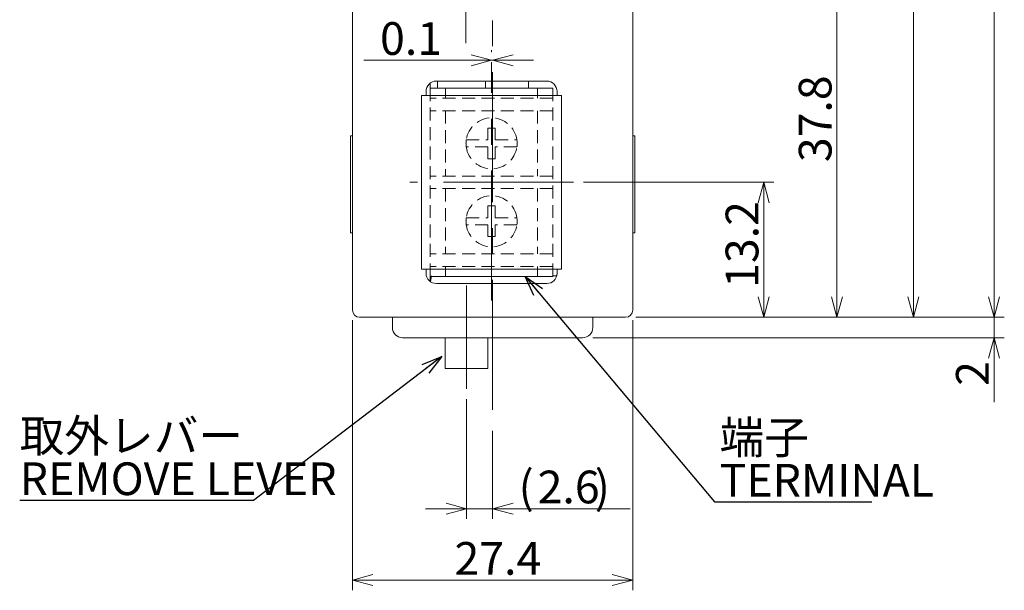
# Model space of a CAD drawing. Units: millimetres. Extents: x 74 to 336, y 61 to 258.
# Drawn here: x 76 to 172, y 61 to 116 of the extents above; entities that cross this region are included whole.
import ezdxf

# ---------------------------------------------------------------- set-up
doc = ezdxf.new("R2010")
doc.units = ezdxf.units.MM
doc.linetypes.add('CENTERX2', pattern=[20.32, 12.7, -2.54, 2.54, -2.54])
doc.linetypes.add('HIDDEN', pattern=[1.905, 1.27, -0.635])
doc.styles.add('SLDTEXTSTYLE0', font='TXT', dxfattribs={"width": 0.7, "bigfont": 'bigfont'})
doc.styles.get("Standard").update_dxf_attribs({"font": 'txt', "bigfont": 'bigfont'})
doc.dimstyles.new('SLDDIMSTYLE0', dxfattribs={"dimtxt": 3.2, "dimasz": 2, "dimexe": 0, "dimexo": 0.0625, "dimgap": 0.8, "dimtad": 3, "dimdec": 4, "dimzin": 12, "dimdsep": 46, "dimtxsty": 'SLDTEXTSTYLE0', "dimblk1": 'OPEN30', "dimblk2": 'OPEN30', "dimsah": 1, "dimcen": 0.09, "dimadec": 0, "dimazin": 0, "dimtfac": 1, "dimtofl": 0, "dimtmove": 0, "dimatfit": 3, "dimldrblk": 'OPEN30', "dimfxl": 1, "dimtolj": 1, "dimtzin": 12, "dimarcsym": 0})
doc.dimstyles.new('SLDDIMSTYLE1', dxfattribs={"dimtxt": 3.2, "dimasz": 2, "dimexe": 0, "dimexo": 0.0625, "dimgap": 0.8, "dimtad": 3, "dimdec": 1, "dimzin": 12, "dimdsep": 46, "dimtxsty": 'SLDTEXTSTYLE0', "dimblk1": 'OPEN30', "dimblk2": 'OPEN30', "dimsah": 1, "dimcen": 0.09, "dimadec": 0, "dimazin": 0, "dimtfac": 1, "dimtofl": 0, "dimtmove": 0, "dimatfit": 3, "dimldrblk": 'OPEN30', "dimfxl": 1, "dimtolj": 1, "dimtzin": 12, "dimarcsym": 0})
doc.dimstyles.new('SLDDIMSTYLE2', dxfattribs={"dimtxt": 3.2, "dimasz": 2, "dimexe": 0, "dimexo": 0.0625, "dimgap": 0.8, "dimtad": 3, "dimdec": 4, "dimdsep": 46, "dimtxsty": 'SLDTEXTSTYLE0', "dimblk1": 'OPEN30', "dimblk2": 'OPEN30', "dimsah": 1, "dimcen": 0.09, "dimadec": 0, "dimazin": 0, "dimtfac": 1, "dimtofl": 0, "dimtmove": 0, "dimatfit": 3, "dimldrblk": 'OPEN30', "dimfxl": 1, "dimtolj": 1, "dimtzin": 12, "dimarcsym": 0})
doc.dimstyles.new('SLDDIMSTYLE3', dxfattribs={"dimtxt": 2, "dimasz": 2, "dimexe": 0, "dimexo": 0.0625, "dimgap": 0.5, "dimtad": 0, "dimtih": 1, "dimtoh": 1, "dimdec": 0, "dimzin": 0, "dimdsep": 46, "dimtxsty": 'Standard', "dimblk1": 'OPEN30', "dimblk2": 'OPEN30', "dimsah": 1, "dimcen": 0.09, "dimadec": 0, "dimazin": 0, "dimtfac": 1, "dimtdec": 0, "dimtofl": 0, "dimtmove": 0, "dimatfit": 3, "dimldrblk": 'OPEN30', "dimfxl": 1, "dimtolj": 1, "dimtzin": 0, "dimarcsym": 0})

# ---------------------------------------------------------------- blocks, each defined once
blk = doc.blocks.new('_Open30')
at = {"color": 0, "linetype": 'ByBlock', "lineweight": -2}
for p, q in [((-1, 0.267949), (0, 0)), ((0, 0), (-1, -0.267949)), ((0, 0), (-1, 0))]:
    blk.add_line(p, q, dxfattribs=at)
blk = doc.blocks.new('*D1')
at = {"color": 7, "linetype": 'Continuous', "lineweight": 0}
for p, q in [((136.198, 185.29), (172.22, 185.29)), ((171.22, 87.29), (171.22, 185.29)), ((136.198, 87.29), (172.22, 87.29))]:
    blk.add_line(p, q, dxfattribs=at)
at = {"color": 7, "linetype": 'Continuous', "lineweight": 0, "xscale": 2, "yscale": 2}
for p, rotation in [((171.22, 185.29, 5.6), 90), ((171.22, 87.29, 5.6), 270)]:
    blk.add_blockref('_Open30', p, dxfattribs=dict(at, rotation=rotation))
at = {"color": 7, "linetype": 'Continuous', "lineweight": 0, "insert": (167.496, 134.429), "char_height": 3.2, "attachment_point": 1, "rotation": 90, "style": 'SLDTEXTSTYLE0'}
blk.add_mtext('98', dxfattribs=at)
blk = doc.blocks.new('*D4')
at = {"color": 7, "linetype": 'Continuous', "lineweight": 0}
for p, q in [((131.598, 125.09), (156.854, 125.09)), ((155.854, 87.29), (155.854, 125.09)), ((136.198, 87.29), (156.854, 87.29))]:
    blk.add_line(p, q, dxfattribs=at)
at = {"color": 7, "linetype": 'Continuous', "lineweight": 0, "xscale": 2, "yscale": 2}
for p, rotation in [((155.854, 125.09, 5.6), 90), ((155.854, 87.29, 5.6), 270)]:
    blk.add_blockref('_Open30', p, dxfattribs=dict(at, rotation=rotation))
at = {"color": 7, "linetype": 'Continuous', "lineweight": 0, "insert": (152.13, 102.467), "char_height": 3.2, "attachment_point": 1, "rotation": 90, "style": 'SLDTEXTSTYLE0'}
blk.add_mtext('37.8', dxfattribs=at)
blk = doc.blocks.new('*D5')
at = {"color": 7, "linetype": 'Continuous', "lineweight": 0}
for p, q in [((131.098, 100.49), (149.702, 100.49)), ((148.702, 100.49), (148.702, 87.29)), ((136.198, 87.29), (149.702, 87.29))]:
    blk.add_line(p, q, dxfattribs=at)
at = {"color": 7, "linetype": 'Continuous', "lineweight": 0, "xscale": 2, "yscale": 2}
for p, rotation in [((148.702, 100.49, 5.6), 90), ((148.702, 87.29, 5.6), 270)]:
    blk.add_blockref('_Open30', p, dxfattribs=dict(at, rotation=rotation))
at = {"color": 7, "linetype": 'Continuous', "lineweight": 0, "insert": (144.978, 90.167), "char_height": 3.2, "attachment_point": 1, "rotation": 90, "style": 'SLDTEXTSTYLE0'}
blk.add_mtext('13.2', dxfattribs=at)
blk = doc.blocks.new('*D6')
at = {"color": 7, "linetype": 'Continuous', "lineweight": 0}
for p, q in [((108.498, 86.99), (108.498, 60.572)), ((135.898, 86.99), (135.898, 60.572)), ((108.498, 61.572), (135.898, 61.572))]:
    blk.add_line(p, q, dxfattribs=at)
at = {"color": 7, "linetype": 'Continuous', "lineweight": 0, "xscale": 2, "yscale": 2}
for p, rotation in [((108.498, 61.572, 5.6), 180), ((135.898, 61.572, 5.6), 360)]:
    blk.add_blockref('_Open30', p, dxfattribs=dict(at, rotation=rotation))
at = {"color": 7, "linetype": 'Continuous', "lineweight": 0, "insert": (118.475, 65.295), "char_height": 3.2, "attachment_point": 1, "style": 'SLDTEXTSTYLE0'}
blk.add_mtext('27.4', dxfattribs=at)
blk = doc.blocks.new('*D7')
at = {"color": 7, "linetype": 'Continuous', "lineweight": 0}
for p, q in [((171.22, 87.29), (171.22, 91.29)), ((136.198, 87.29), (172.22, 87.29)), ((171.22, 85.29), (171.22, 87.29)), ((131.998, 85.29), (172.22, 85.29)), ((171.22, 85.29), (171.22, 78.992))]:
    blk.add_line(p, q, dxfattribs=at)
at = {"color": 7, "linetype": 'Continuous', "lineweight": 0, "xscale": 2, "yscale": 2}
for p, rotation in [((171.22, 87.29, 5.6), 270), ((171.22, 85.29, 5.6), 90)]:
    blk.add_blockref('_Open30', p, dxfattribs=dict(at, rotation=rotation))
at = {"color": 7, "linetype": 'Continuous', "lineweight": 0, "insert": (167.496, 80.58), "char_height": 3.2, "attachment_point": 1, "rotation": 90, "style": 'SLDTEXTSTYLE0'}
blk.add_mtext('2', dxfattribs=at)
blk = doc.blocks.new('*D9')
at = {"color": 7, "linetype": 'Continuous', "lineweight": 0}
for p, q in [((132.098, 163.29), (164.329, 163.29)), ((163.329, 163.29), (163.329, 87.29)), ((136.198, 87.29), (164.329, 87.29))]:
    blk.add_line(p, q, dxfattribs=at)
at = {"color": 7, "linetype": 'Continuous', "lineweight": 0, "xscale": 2, "yscale": 2}
for p, rotation in [((163.329, 163.29, 5.6), 90), ((163.329, 87.29, 5.6), 270)]:
    blk.add_blockref('_Open30', p, dxfattribs=dict(at, rotation=rotation))
at = {"color": 7, "linetype": 'Continuous', "lineweight": 0, "insert": (159.605, 123.429), "char_height": 3.2, "attachment_point": 1, "rotation": 90, "style": 'SLDTEXTSTYLE0'}
blk.add_mtext('76', dxfattribs=at)
blk = doc.blocks.new('*D12')
at = {"color": 7, "linetype": 'Continuous', "lineweight": 0}
for p, q in [((119.648, 79.29), (119.648, 67.558)), ((122.198, 76.171), (122.198, 67.558)), ((119.648, 68.558), (115.648, 68.558)), ((119.648, 68.558), (122.198, 68.558)), ((122.198, 68.558), (135.636, 68.558))]:
    blk.add_line(p, q, dxfattribs=at)
at = {"color": 7, "linetype": 'Continuous', "lineweight": 0, "xscale": 2, "yscale": 2}
for p, rotation in [((119.648, 68.558, 5.6), 360), ((122.198, 68.558, 5.6), 180)]:
    blk.add_blockref('_Open30', p, dxfattribs=dict(at, rotation=rotation))
at = {"color": 7, "linetype": 'Continuous', "lineweight": 0, "char_height": 3.2, "attachment_point": 1, "style": 'SLDTEXTSTYLE0'}
for s, insert in [('(', (124.742, 72.282)), ('2.6', (126.603, 72.282)), (')', (132.188, 72.282))]:
    blk.add_mtext(s, dxfattribs=dict(at, insert=insert))
blk = doc.blocks.new('*D13')
at = {"color": 7, "linetype": 'Continuous', "lineweight": 0}
for p, q in [((122.098, 113.229), (122.098, 113.434)), ((122.098, 112.434), (109.608, 112.434)), ((122.098, 112.434), (122.198, 112.434)), ((122.198, 112.434), (126.198, 112.434))]:
    blk.add_line(p, q, dxfattribs=at)
at = {"color": 7, "linetype": 'Continuous', "lineweight": 0, "xscale": 2, "yscale": 2}
for p, rotation in [((122.098, 112.434, 5.6), 360), ((122.198, 112.434, 5.6), 180)]:
    blk.add_blockref('_Open30', p, dxfattribs=dict(at, rotation=rotation))
at = {"color": 7, "linetype": 'Continuous', "lineweight": 0, "insert": (111.196, 116.158), "char_height": 3.2, "attachment_point": 1, "style": 'SLDTEXTSTYLE0'}
blk.add_mtext('0.1', dxfattribs=at)
blk = doc.blocks.new('SW_NOTE_1')
at = {"color": 7, "linetype": 'Continuous', "lineweight": 0, "char_height": 3.2, "attachment_point": 1, "style": 'SLDTEXTSTYLE0'}
for s, insert in [('取外レバー', (0, 7.927)), ('REMOVE LEVER', (0, 3.727))]:
    blk.add_mtext(s, dxfattribs=dict(at, insert=insert))
blk = doc.blocks.new('SW_NOTE_4')
at = {"color": 7, "linetype": 'Continuous', "lineweight": 0, "char_height": 3.2, "attachment_point": 1, "style": 'SLDTEXTSTYLE0'}
for s, insert in [('端子', (-14.896, 7.925, 44.2)), ('TERMINAL', (-14.896, 3.725, 44.2))]:
    blk.add_mtext(s, dxfattribs=dict(at, insert=insert))
blk = doc.blocks.new('SW_CENTERMARKSYMBOL_1')
at = {"color": 7, "linetype": 'Continuous', "lineweight": 0}
for p, q in [((0, 5), (0, 11)), ((0, 0), (0, 2.5)), ((-5, 0), (-11, 0)), ((0, 0), (-2.5, 0)), ((0, 0), (0, -2.5)), ((0, 0), (2.5, 0)), ((5, 0), (11, 0)), ((0, -5), (0, -11))]:
    blk.add_line(p, q, dxfattribs=at)

msp = doc.modelspace()

# ---------------------------------------------------------------- linework, layer by layer
at = {"color": 7, "linetype": 'CENTERX2', "lineweight": 0}
for p, q in [((122.19767, 192.53566), (122.19767, 77.17082)), ((122.09767, 88.93184), (122.09767, 112.22905)), ((130.09767, 100.48952), (114.09767, 100.48952)), ((119.64767, 90.40562), (119.64767, 80.28952))]:
    msp.add_line(p, q, dxfattribs=at)
at = {"color": 7, "linetype": 'Continuous', "lineweight": 15}
for p, q in [((108.49767, 87.98952), (108.49767, 169.78952)), ((135.89767, 169.78952), (135.89767, 87.98952)), ((116.09767, 110.17555), (116.09767, 109.69952)), ((127.49767, 110.38952), (116.69767, 110.38952)), ((116.79767, 109.69952), (116.79767, 110.38952)), ((121.49767, 110.38952), (121.49767, 109.69952)), ((125.69767, 110.38952), (125.69767, 109.69952)), ((115.24767, 108.98952), (115.24767, 91.98952)), ((116.30888, 108.98952), (115.24767, 108.98952)), ((115.69767, 109.38952), (115.69767, 108.98952)), ((116.09767, 109.69952), (117.59767, 109.69952)), ((116.09767, 108.98952), (116.09767, 109.69952)), ((127.88645, 108.98952), (116.30888, 108.98952)), ((117.59767, 108.98952), (117.59767, 109.69952)), ((117.59767, 109.69952), (126.59767, 109.69952)), ((126.59767, 108.98952), (126.59767, 109.69952)), ((126.59767, 109.69952), (128.09767, 109.69952)), ((128.94767, 108.98952), (127.88645, 108.98952)), ((128.09767, 108.98952), (128.09767, 109.69952)), ((128.49767, 108.98952), (128.49767, 109.38952)), ((128.94767, 91.98952), (128.94767, 108.98952)), ((108.29767, 105.03952), (108.29767, 95.53952)), ((108.29767, 105.03952), (108.49767, 105.03952)), ((135.89767, 105.03952), (136.09766, 105.03952)), ((136.09766, 105.03952), (136.09766, 95.53952)), ((108.49767, 95.53952), (108.29767, 95.53952)), ((136.09766, 95.53952), (135.89767, 95.53952)), ((116.30888, 91.98952), (115.24767, 91.98952)), ((115.69767, 91.98952), (115.69767, 91.58952)), ((116.09767, 91.98952), (116.09767, 91.27952)), ((127.88645, 91.98952), (116.30888, 91.98952)), ((117.59767, 91.98952), (117.59767, 91.27952)), ((126.59767, 91.98952), (126.59767, 91.27952)), ((128.94767, 91.98952), (127.88645, 91.98952)), ((128.09767, 91.98952), (128.09767, 91.27952)), ((128.49767, 91.58952), (128.49767, 91.98952)), ((116.09767, 91.27952), (117.59767, 91.27952)), ((116.09767, 91.27952), (116.09767, 90.79524)), ((116.23843, 91.34614), (116.12772, 90.77853)), ((116.69767, 90.58952), (127.49767, 90.58952)), ((117.59767, 91.27952), (126.59767, 91.27952)), ((126.59767, 91.27952), (128.09767, 91.27952)), ((128.09767, 91.34614), (128.45632, 91.34614)), ((135.19767, 87.28952), (109.19767, 87.28952)), ((112.39767, 86.28952), (112.39767, 87.28952)), ((131.99767, 87.28952), (131.99767, 86.28952)), ((130.99767, 85.28952), (113.39767, 85.28952)), ((117.54767, 82.28952), (117.54767, 85.28952)), ((121.74767, 85.28952), (121.74767, 82.28952)), ((121.74767, 82.28952), (117.54767, 82.28952))]:
    msp.add_line(p, q, dxfattribs=at)
at = {"color": 7, "linetype": 'HIDDEN', "lineweight": 0}
for p, q in [((116.09767, 109.69952), (116.09767, 91.27952)), ((128.09767, 109.69952), (128.09767, 91.27952)), ((128.09767, 108.71952), (116.09767, 108.71952)), ((128.09767, 107.49952), (116.09767, 107.49952)), ((117.59767, 107.49952), (117.59767, 101.09952)), ((126.59767, 107.49952), (126.59767, 101.09952)), ((121.74767, 105.79952), (122.44767, 105.79952)), ((121.74767, 104.64952), (121.74767, 105.79952)), ((122.44767, 105.79952), (122.44767, 104.64952)), ((119.62229, 104.64952), (121.74767, 104.64952)), ((122.44767, 104.64952), (124.57304, 104.64952)), ((121.74767, 103.94952), (119.62229, 103.94952)), ((121.74767, 102.79952), (121.74767, 103.94952)), ((122.44767, 103.94952), (122.44767, 102.79952)), ((124.57304, 103.94952), (122.44767, 103.94952)), ((122.44767, 102.79952), (121.74767, 102.79952)), ((128.09767, 101.09952), (116.09767, 101.09952)), ((128.09767, 99.87952), (116.09767, 99.87952)), ((117.59767, 99.87952), (117.59767, 93.47952)), ((126.59767, 99.87952), (126.59767, 93.47952)), ((121.74767, 98.17952), (122.44767, 98.17952)), ((121.74767, 97.02952), (121.74767, 98.17952)), ((122.44767, 98.17952), (122.44767, 97.02952)), ((119.62229, 97.02952), (121.74767, 97.02952)), ((121.74767, 96.32952), (119.62229, 96.32952)), ((121.74767, 95.17952), (121.74767, 96.32952)), ((122.44767, 97.02952), (124.57304, 97.02952)), ((124.57304, 96.32952), (122.44767, 96.32952)), ((122.44767, 96.32952), (122.44767, 95.17952)), ((122.44767, 95.17952), (121.74767, 95.17952)), ((128.09767, 93.47952), (116.09767, 93.47952)), ((128.09767, 92.25952), (116.09767, 92.25952))]:
    msp.add_line(p, q, dxfattribs=at)
at = {"color": 7, "linetype": 'Continuous', "lineweight": 0}
for p, q in [((117.59767, 108.71952), (117.59767, 109.69952)), ((126.59767, 108.71952), (126.59767, 109.69952)), ((117.59767, 92.25952), (117.59767, 91.27952)), ((126.59767, 92.25952), (126.59767, 91.27952))]:
    msp.add_line(p, q, dxfattribs=at)
at = {"color": 7, "linetype": 'Continuous', "lineweight": 15}
for centre, radius, start, end in [((116.69766, 109.38952), 1, 89.9999817, 180), ((127.49767, 109.38952), 1, 360, 90.0000456), ((116.69767, 91.58952), 1, 180, 269.9999859), ((127.49766, 91.58952), 1, 270.0000048, 360), ((109.19767, 87.98952), 0.7, 180, 270), ((135.19767, 87.98952), 0.7, 270, 0), ((113.39767, 86.28952), 1, 180, 270), ((130.99767, 86.28952), 1, 270, 0)]:
    msp.add_arc(centre, radius, start, end, dxfattribs=at)
at = {"color": 7, "linetype": 'HIDDEN', "lineweight": 0}
for centre, start, end in [((122.09767, 104.29952), 8.0478462, 171.9521538), ((122.09767, 104.29952), 171.9521538, 188.0478462), ((122.09767, 104.29952), 351.9521538, 8.0478462), ((122.09767, 104.29952), 188.0478462, 351.9521538), ((122.09767, 96.67952), 8.0478462, 171.9521538), ((122.09767, 96.67952), 171.9521538, 188.0478462), ((122.09767, 96.67952), 188.0478462, 351.9521538)]:
    msp.add_arc(centre, 2.5, start, end, dxfattribs=at)
at = {"color": 7, "linetype": 'Continuous', "lineweight": 0}
msp.add_arc((122.09767, 96.67952), 2.5, 351.9521538, 8.0478462, dxfattribs=at)

# ---------------------------------------------------------------- block references
for name, p in [('SW_CENTERMARKSYMBOL_1', (119.59767, 125.08952)), ('SW_NOTE_1', (75.96888, 69.36171)), ('SW_NOTE_4', (159.28198, 69.21323))]:
    msp.add_blockref(name, p, dxfattribs=at)

# ---------------------------------------------------------------- dimensions: what is measured, and where the dimension line sits
for base, p1, p2, picture, middle in [((171.21999, 185.28952), (135.19767, 87.28952), (135.19767, 185.28952), '*D1', (171.21999, 136.28952)), ((163.32902, 87.28952), (131.09767, 163.28952), (135.19767, 87.28952), '*D9', (163.32902, 125.28952)), ((155.85352, 125.08952), (135.19767, 87.28952), (130.59767, 125.08952), '*D4', (155.85352, 106.18952)), ((148.7019, 87.28952), (130.09767, 100.48952), (135.19767, 87.28952), '*D5', (148.7019, 93.88952)), ((171.21999, 87.28952), (130.99767, 85.28952), (135.19767, 87.28952), '*D7', (171.21999, 81.50996))]:
    dim = msp.add_linear_dim(base=base, p1=p1, p2=p2, angle=90, dimstyle='SLDDIMSTYLE0', override={"dimtxt": 3.2, "dimasz": 2, "dimexe": 1, "dimexo": 1, "dimgap": 1.524, "dimtad": 3, "dimtih": 0, "dimtoh": 0, "dimzin": 12, "dimtzin": 12}, dxfattribs=at)
    dim.commit()
    dim.dimension.update_dxf_attribs({"geometry": picture, "text_midpoint": middle, "dimtype": 160})
for base, p1, p2, dimstyle, override, picture, middle in [((122.19767, 112.43445), (122.09767, 112.22905), (122.19767, 77.17082), 'SLDDIMSTYLE2', {"dimtxt": 3.2, "dimasz": 2, "dimexe": 1, "dimexo": 1, "dimgap": 1.524, "dimtad": 3, "dimtih": 0, "dimtoh": 0, "dimzin": 8, "dimtzin": 12}, '*D13', (113.98819, 112.43445)), ((135.89767, 61.57183), (108.49767, 87.98952), (135.89767, 87.98952), 'SLDDIMSTYLE0', {"dimtxt": 3.2, "dimasz": 2, "dimexe": 1, "dimexo": 1, "dimgap": 1.524, "dimtad": 3, "dimtih": 0, "dimtoh": 0, "dimzin": 12, "dimtzin": 12}, '*D6', (122.19767, 61.57183))]:
    dim = msp.add_linear_dim(base=base, p1=p1, p2=p2, dimstyle=dimstyle, override=override, dxfattribs=at)
    dim.commit()
    dim.dimension.update_dxf_attribs({"geometry": picture, "text_midpoint": middle, "dimtype": 160})
dim = msp.add_linear_dim(base=(122.1976652105, 68.5579529107), p1=(119.6476652105, 80.2895201342), p2=(122.1976652105, 77.1708171675), text='(<>)', dimstyle='SLDDIMSTYLE1', override={"dimtxt": 3.2, "dimasz": 2, "dimexe": 1, "dimexo": 1, "dimgap": 1.524, "dimtad": 3, "dimtih": 0, "dimtoh": 0, "dimzin": 12, "dimtzin": 12}, dxfattribs=at)
dim.commit()
dim.dimension.update_dxf_attribs({"geometry": '*D12', "text_midpoint": (129.3954825504, 68.5579529107), "dimtype": 160})

# ---------------------------------------------------------------- leaders
for points in [[(125.36801, 91.27952), (143.88187, 69.21323), (159.28198, 69.21323)], [(117.23284, 83.46277), (98.81468, 69.36171), (75.96888, 69.36171)]]:
    msp.add_leader(points, dimstyle='SLDDIMSTYLE3', dxfattribs=at)

doc.saveas('drawing.dxf')
